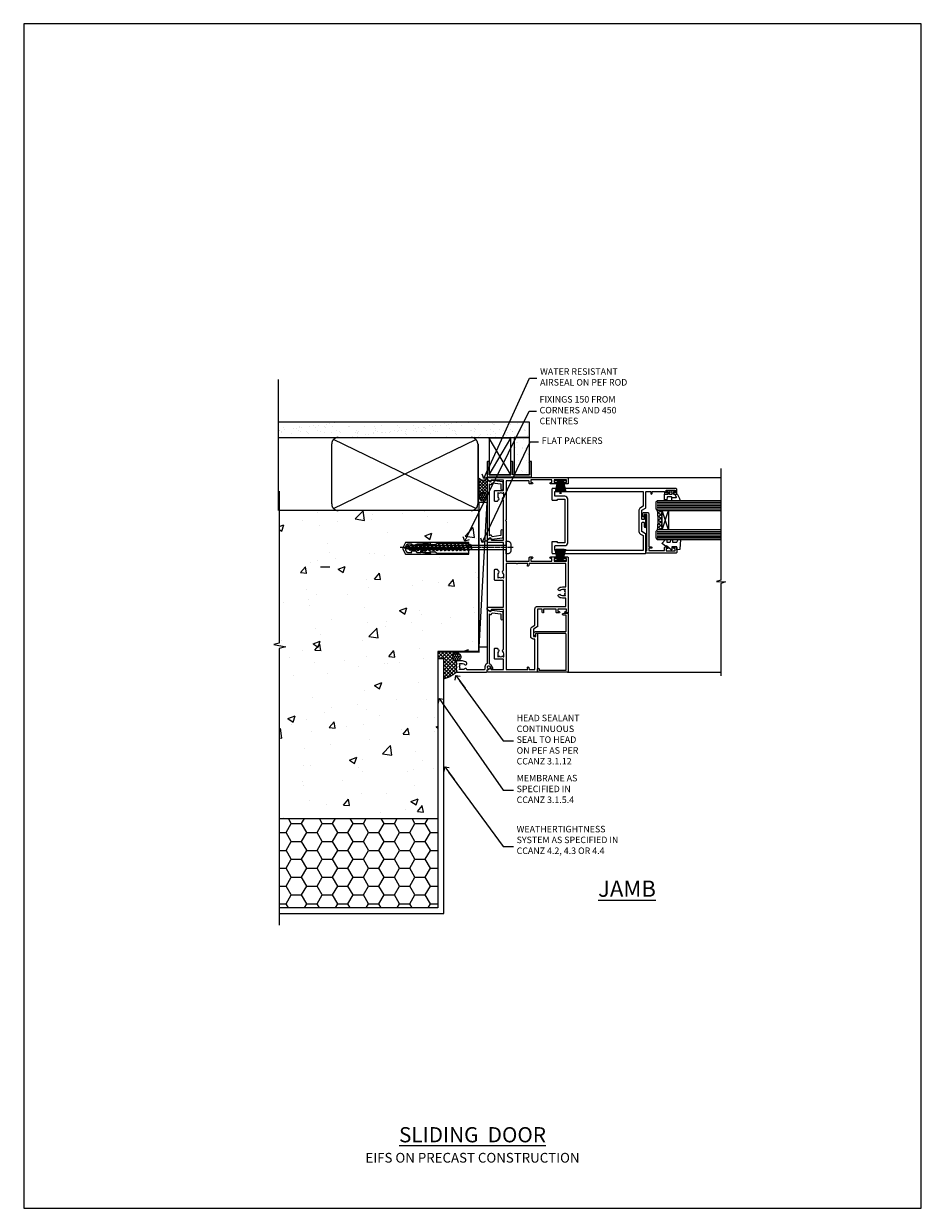
# Model space of a CAD drawing. Units: millimetres. Extents: x 0 to 15530, y -237 to 730.
# Drawn here: x 11400 to 11953, y 0 to 730 of the extents above; entities that cross this region are included whole.
import ezdxf
from ezdxf import colors
from ezdxf.entities.mleader import LeaderData, LeaderLine
from ezdxf.math import Vec2, Vec3

# ---------------------------------------------------------------- set-up
doc = ezdxf.new("R2010")
doc.units = ezdxf.units.MM
doc.linetypes.add('CENTER', pattern=[2, 1.25, -0.25, 0.25, -0.25])
doc.linetypes.add('Dashed', pattern=[564.444447, 282.222223, -282.222223])
doc.layers.add('Aluminium Systems Ltd Joinery Detail', color=7, linetype='Continuous')
doc.layers.add('Aluminium Systems Ltd Notes', color=7, linetype='Continuous')
doc.layers.add('No Print', color=7, linetype='Continuous', plot=False)
doc.styles.add('ASL TXT 50', font='romans.shx', dxfattribs={"height": 100})
doc.styles.get("Standard").update_dxf_attribs({"font": 'arial.ttf'})

# ---------------------------------------------------------------- blocks, each defined once
blk = doc.blocks.new('EIFS on Precast Wall Jamb AC40 Masonry')
h = blk.add_hatch()
h.set_pattern_fill('AR-CONC', color=256, scale=0.25)
h.set_pattern_definition([(50, (-884.284, -351.295), (45.5462, -3.9848), [4.7625, -52.3875]), (355, (-884.284, -351.295), (-8.8109, 47.7642), [3.81, -41.9101]), (100.4514, (-880.49, -351.627), (36.7353, 43.7794), [4.0475, -44.5226]), (46.184, (-884.284, -338.595), (67.7698, -10.5106), [7.1437, -78.5812]), (96.6356, (-878.637, -339.47), (59.351, 61.8565), [6.0713, -66.784]), (351.184, (-884.284, -338.595), (59.351, 61.8565), [5.715, -62.865]), (21, (-877.934, -341.77), (37.9036, -25.5663), [4.7625, -52.3875]), (326, (-877.934, -341.77), (15.4505, 46.047), [3.81, -41.91]), (71.4514, (-874.775, -343.9), (53.3541, 20.4807), [4.0475, -44.5225]), (37.5, (-884.284, -351.295), (0.77215, 21.13876), [0, -41.402, 0, -42.545, 0, -42.06875]), (7.5, (-884.284, -351.295), (16.7049, 25.04514), [0, -24.257, 0, -40.4495, 0, -16.03375]), (327.5, (-898.445, -351.295), (33.89765, -1.4322), [0, -15.875, 0, -49.53, 0, -65.7225]), (317.5, (-904.795, -351.295), (37.0323, 6.3566), [0, -20.6375, 0, -32.893, 0, -46.6725])])
h.paths.add_polyline_path([(-29.51, -8.2), (-4.51, -8.2), (-4.51, 43.16), (-9.88, 43.16), (-10.29, 42.6), (-10.71, 43.16), (-11.38, 43.16), (-11.38, 41.08), (-50.32, 41.08), (-52.25, 44.65), (-50.32, 48.22), (-11.38, 48.22), (-11.38, 46.55), (-11.07, 46.14), (-9.51, 46.14), (-9.1, 46.7), (-8.68, 46.14), (-4.51, 46.14), (-4.51, 78.8), (-127.31, 78.8), (-127.31, -3.09), (-130.74, -3.99), (-123.32, -5.26), (-127.31, -6.3), (-127.31, -111.2), (-29.51, -111.2)])
h = blk.add_hatch()
h.set_pattern_fill('HONEY', color=256, scale=2)
h.set_pattern_definition([(0, (-884.284, -351.2953), (9.525, 5.49926), [6.35, -12.7]), (120, (-884.284, -351.2953), (-9.525, 5.49926), [6.35, -12.7]), (60, (-884.284, -351.2953), (2e-08, 10.998523), [-12.7, 6.35])])
h.paths.add_polyline_path([(-29.51, -111.2), (-127.31, -111.2), (-127.31, -166.2), (-29.51, -166.2)])
at = {"layer": 'Aluminium Systems Ltd Joinery Detail', "linetype": 'Dashed'}
h = blk.add_hatch(dxfattribs=at)
h.set_pattern_fill('ANSI37', color=256, scale=0.5, angle=90)
h.set_pattern_definition([(135, (581.0199, -135.865), (-1.122532, -1.122532), []), (225, (581.0199, -135.865), (1.122532, -1.122532), [])])
edge = h.paths.add_edge_path()
edge.add_line((-29.39, -8.33), (-29.39, -12.71))
edge.add_line((-29.39, -12.71), (-25.97, -12.71))
edge.add_line((-25.97, -12.71), (-25.97, -24.91))
edge.add_arc((-29.17, -9.38), 15.85, 281.65241, 316.23131)
edge.add_line((-17.73, -20.35), (-17.73, -14.45))
edge.add_arc((-17.23, -14.44), 0.5, 104.09083, 181.0279, ccw=False)
edge.add_arc((-17.95, -11.53), 2.5, 270, 283.85368, ccw=False)
edge.add_arc((-17.95, -11.53), 2.5, 92.17798, 270, ccw=False)
edge.add_line((-18.04, -9.03), (-18.15, -8.33))
edge.add_line((-18.15, -8.33), (-29.39, -8.33))
h = blk.add_hatch(dxfattribs=at)
h.set_pattern_fill('HONEY', color=256, scale=0.25, angle=90)
h.set_pattern_definition([(90, (581.0199, -135.865), (-0.68740766, 1.190625), [0.79375, -1.5875]), (210, (581.0199, -135.865), (-0.6874077, -1.190625), [0.79375, -1.5875]), (150, (581.0199, -135.865), (-1.3748153, 3e-09), [-1.5875, 0.79375])])
h.paths.add_polyline_path([(-17.95, -14.03, 1), (-17.95, -9.03, 1)])
blk.add_lwpolyline([(-127.31, -111.2), (-29.51, -111.2), (-29.51, -166.2), (-127.31, -166.2)])
at = {"layer": 'Aluminium Systems Ltd Joinery Detail', "linetype": 'Continuous', "lineweight": 5, "ltscale": 0.12}
blk.add_lwpolyline([(-127.31, 90.51), (-127.31, -3.09), (-130.74, -3.99), (-123.32, -5.26), (-127.31, -6.3), (-127.31, -176.85)], dxfattribs=at)
at = {"layer": 'Aluminium Systems Ltd Joinery Detail', "linetype": 'Dashed'}
for points in [[(-4.51, 78.8), (-4.51, -8.2), (-29.51, -8.2), (-29.51, -166.2), (-127.31, -166.2)], [(-127.31, 78.8), (-4.51, 78.8), (-4.51, -8.2)], [(-25.97, -169.72), (-25.97, -12.71), (-29.51, -12.71)], [(-127.31, -169.72), (-27.09, -169.72), (-25.97, -169.72)]]:
    blk.add_lwpolyline(points, dxfattribs=at)
at = {"layer": 'Aluminium Systems Ltd Joinery Detail', "linetype": 'Dashed', "lineweight": 5, "ltscale": 0.01, "const_width": 0.25, "elevation": 0.25}
blk.add_lwpolyline([(-4.38, 78.8), (-4.38, -8.33), (-29.39, -8.33), (-29.38, -166.34), (-29.38, -166.34)], dxfattribs=at)
at = {"layer": 'Aluminium Systems Ltd Joinery Detail', "linetype": 'CENTER', "lineweight": 5, "ltscale": 3, "const_width": 0.5, "elevation": 2}
blk.add_lwpolyline([(-3.98, 78.8), (-3.98, -8.71), (-29.11, -8.71)], dxfattribs=at)
at = {"layer": 'Aluminium Systems Ltd Joinery Detail', "linetype": 'Dashed'}
blk.add_circle((-17.95, -11.53), 2.5, dxfattribs=at)
blk.add_arc((-29.17, -9.38, -1), 15.85, 281.65241, 316.23131, dxfattribs=at)
blk = doc.blocks.new('_Open90')
at = {"color": 0, "linetype": 'ByBlock', "lineweight": -2}
for p, q in [((0, 0), (-2.44, 0)), ((-0.5, 0.5), (0, 0)), ((0, 0), (-0.5, -0.5))]:
    blk.add_line(p, q, dxfattribs=at)
blk = doc.blocks.new('45mm Strapping Jamb')
h = blk.add_hatch()
h.set_pattern_fill('AR-SAND', color=0, scale=0.15)
h.set_pattern_definition([(37.5, (-841.9426, -373.585), (-0.240005, 7.3412), [0, -5.7912, 0, -6.477, 0, -6.19125]), (7.5, (-841.943, -373.585), (6.74285, 10.75238), [0, -3.1242, 0, -5.2197, 0, -2.00025]), (327.5, (-846.629, -373.585), (11.864886, 0.021558), [0, -1.905, 0, -6.858, 0, -8.9535]), (317.5, (-846.629, -373.585), (11.45335, 3.34394), [0, -0.9525, 0, -4.4958, 0, -5.1435])])
h.paths.add_polyline_path([(128.82, 110.09), (128.82, 100.6), (-25.96, 100.6), (-25.96, 110.09)])
at = {"layer": 'Aluminium Systems Ltd Joinery Detail', "linetype": 'Dashed'}
for p, q in [((-25.96, 55.6, -0.15), (-25.96, 136.39, -0.15)), ((8, 56.77, -0.15), (95.66, 99.42, -0.15)), ((95.66, 56.77, -0.15), (8, 99.42, -0.15))]:
    blk.add_line(p, q, dxfattribs=at)
at = {"layer": 'Aluminium Systems Ltd Joinery Detail', "lineweight": 5}
blk.add_line((5.67, 20.63, -1), (0, 20.63), dxfattribs=at)
at = {"layer": 'Aluminium Systems Ltd Joinery Detail', "lineweight": 5, "elevation": -0.15}
blk.add_lwpolyline([(-25.96, 100.6), (128.82, 100.6), (128.82, 110.09), (-25.96, 110.09)], dxfattribs=at)
at = {"layer": 'Aluminium Systems Ltd Joinery Detail', "linetype": 'Dashed', "elevation": -0.15}
blk.add_lwpolyline([(10.83, 55.6, -0.414214), (6.83, 59.6), (6.83, 96.6, -0.414214), (10.83, 100.6), (92.83, 100.6, -0.414214), (96.83, 96.6), (96.83, 59.6, -0.414214), (92.83, 55.6)], format="xyb", close=True, dxfattribs=at)
at = {"layer": 'Aluminium Systems Ltd Joinery Detail', "linetype": 'Dashed', "lineweight": 5, "ltscale": 0.01, "const_width": 0.25, "elevation": 0.1}
blk.add_lwpolyline([(96.96, 55.6), (96.96, 96.61)], dxfattribs=at)
at = {"layer": 'Aluminium Systems Ltd Joinery Detail', "linetype": 'CENTER', "lineweight": 5, "ltscale": 3, "const_width": 0.5, "elevation": 1.85}
blk.add_lwpolyline([(97.36, 55.6), (97.36, 96.61)], dxfattribs=at)
blk = doc.blocks.new('PB69750-4B')
for p, q in [((-1.75, 0.5), (-3.32, 7.32)), ((-1.43, 0.5), (-2.72, 7.38)), ((-1.11, 0.5), (-2.12, 7.43)), ((-0.8, 0.5), (-1.52, 7.46)), ((-0.48, 0.5), (-0.91, 7.49)), ((-0.16, 0.5), (-0.3, 7.5)), ((0.16, 0.5), (0.3, 7.5)), ((0.48, 0.5), (0.91, 7.49)), ((0.8, 0.5), (1.52, 7.46)), ((1.11, 0.5), (2.12, 7.43)), ((1.43, 0.5), (2.72, 7.38)), ((1.75, 0.5), (3.32, 7.32))]:
    blk.add_line(p, q)
blk.add_lwpolyline([(-3.45, 0), (3.45, 0), (3.45, 0.5), (-3.45, 0.5)], close=True)
blk = doc.blocks.new('SH270B')
blk.add_blockref('PB69750-4B', (0, 0))
blk = doc.blocks.new('PBF69750-4B')
for p, q in [((-1.75, 0.5), (-3.32, 7.32)), ((-1.43, 0.5), (-2.72, 7.38)), ((-1.11, 0.5), (-2.12, 7.43)), ((-0.8, 0.5), (-1.52, 7.46)), ((-0.48, 0.5), (-0.91, 7.49)), ((-0.16, 0.5), (-0.32, 8.5)), ((0.16, 0.5), (0.32, 8.5)), ((0.48, 0.5), (0.91, 7.49)), ((0.8, 0.5), (1.52, 7.46)), ((1.11, 0.5), (2.12, 7.43)), ((1.43, 0.5), (2.72, 7.38)), ((1.75, 0.5), (3.32, 7.32))]:
    blk.add_line(p, q)
blk.add_lwpolyline([(-3.45, 0), (3.45, 0), (3.45, 0.5), (-3.45, 0.5)], close=True)
blk = doc.blocks.new('SH272B')
blk.add_blockref('PBF69750-4B', (0, 0))
blk = doc.blocks.new('C438-21617')
at = {"flags": 128}
blk.add_lwpolyline([(1.5, 3.7), (1.5, 13.5), (3.3, 13.5, 0.414214), (3.8, 14), (3.8, 15.3, 1), (2.9, 15.3), (2.9, 14.5), (1.4, 14.5), (1.4, 20), (2.9, 20), (2.9, 19.2, 1), (3.8, 19.2), (3.8, 20.5, 0.414214), (3.3, 21), (0.5, 21, 0.414214), (0, 20.5), (0, 2.2, 0.414214), (0.2, 2), (1, 2), (1.5, 2.5), (23.8, 2.5), (23.8, 1), (23.02, 1), (22.36, 0.34, 0.668179), (22.5, 0), (24.25, 0, 0.414214), (25, 0.75), (25, 2.95, 0.414214), (24.25, 3.7), (3.8, 3.7), (3.8, 5.3, 1), (3, 5.3), (3, 3.7)], format="xyb", close=True, dxfattribs=at)
blk = doc.blocks.new('CO112-Comp')
blk.add_lwpolyline([(-2.4, 2.55), (-4.17, 3.38, 0.548619), (-4.6, 3.1), (-4.6, 1.17, 0.198912), (-4.51, 0.96), (-4.19, 0.64, -0.198912), (-4.1, 0.43), (-4.1, -1.87, -0.388879), (-4.37, -2.17), (-5.63, -2.28, 0.388879), (-5.9, -2.57), (-5.9, -3.5, 0.414214), (-5.6, -3.8), (-2.7, -3.8, 0.414214), (-2.4, -3.5), (-2.4, -1.65), (-1.2, -1.65), (-1.2, -2, 0.851224), (-0.62, -2.09), (-0.08, -0.47, 0.161777), (-0.08, 0.47), (-0.62, 2.09, 0.851224), (-1.2, 2), (-1.2, 1.65), (-2.4, 1.65), (-2.4, 3.9, 0.257343), (-2.54, 4.15, 0.086554), (-6.04, 5.59, 0.479584), (-6.4, 5.3), (-6.4, 1.1, 0.414214), (-6.1, 0.8), (-4.35, 0.8)], format="xyb")
blk.add_lwpolyline([(-1.33, 0.75), (-2.3, 0.75, 0.414214), (-2.6, 0.45), (-2.6, -0.45, 0.414214), (-2.3, -0.75), (-1.33, -0.75, 0.323092), (-1.05, -0.54), (-0.93, -0.19, 0.161777), (-0.93, 0.19), (-1.05, 0.54, 0.323092)], format="xyb", close=True)
blk = doc.blocks.new('DY445')
blk.add_lwpolyline([(4.75, 8.84), (6.25, 9.78), (6.25, 11.28), (0.33, 10.76, 0.36397), (0.15, 10.58), (0, 8.91), (1.75, 8.91), (1.75, 5.91), (0, 5.76), (0, 5.46), (2.49, 2.49), (1.95, 2.45), (1.95, 2.15), (3.75, 0), (4.15, 0), (6.25, 2.02), (6.25, 2.82), (4.75, 2.69), (4.75, 4.77), (6.25, 5.51), (6.25, 6.31), (4.75, 6.18)], format="xyb", close=True)
blk = doc.blocks.new('A750-21597')
at = {"flags": 128}
for points in [[(20.8, 56.5), (20.8, 56, 0.414214), (21.3, 55.5), (26.56, 55.5), (27.86, 57.75, -0.267949), (28.29, 58), (37.7, 58, 0.414214), (38.2, 58.5), (38.2, 61), (36.9, 61, -1), (36.9, 61.8), (38.2, 61.8), (38.2, 69.5), (37, 69.5, -0.414214), (36.5, 70), (36.5, 71.3, -1), (37.4, 71.3), (37.4, 70.5), (38.9, 70.5), (38.9, 76), (37.4, 76), (37.4, 75.2, -1), (36.5, 75.2), (36.5, 76.5, -0.414214), (37, 77), (39.5, 77, -0.414214), (40, 76.5), (40, 0.5, -0.414214), (39.5, 0), (33.1, 0, -0.414214), (32.9, 0.2), (32.9, 3.4, -0.414214), (33.1, 3.6), (33.4, 3.6), (33.4, 8), (6.6, 8), (6.6, 3.6), (6.9, 3.6, -0.414214), (7.1, 3.4), (7.1, 0.2, -0.414214), (6.9, 0), (0.5, 0, -0.414214), (0, 0.5), (0, 57.5, -0.414214), (0.5, 58), (11.71, 58, -0.267949), (12.14, 57.75), (13.44, 55.5), (18.7, 55.5, 0.414214), (19.2, 56), (19.2, 56.5, 0.414214), (18.7, 57), (16.5, 57, -1), (16.5, 58), (23.5, 58, -1), (23.5, 57), (21.3, 57, 0.414214)], [(38.2, 2.3), (38.2, 56.2), (29.04, 56.2), (28.12, 54.6, -0.267949), (26.56, 53.7), (13.44, 53.7, -0.267949), (11.88, 54.6), (10.96, 56.2), (1.8, 56.2), (1.8, 2.3, 0.414214), (2.3, 1.8), (4.3, 1.8, 0.414214), (4.8, 2.3), (4.8, 8, -0.414214), (6.6, 9.8), (33.4, 9.8, -0.414214), (35.2, 8), (35.2, 2.3, 0.414214), (35.7, 1.8), (37.7, 1.8, 0.414214)]]:
    blk.add_lwpolyline(points, format="xyb", close=True, dxfattribs=at)
blk = doc.blocks.new('C439-21377')
at = {"flags": 128}
blk.add_lwpolyline([(35.06, 18.14, 1), (36.06, 18.06), (36.3, 20.77, 0.44007), (36, 21.1), (0.3, 21.1, 0.414214), (0, 20.8), (0, 2.4, 0.414214), (0.2, 2.2), (2, 2.2, 1), (2, 3.2), (1.2, 3.2), (1.2, 19.9), (23.3, 19.9, -0.414214), (23.8, 19.4), (23.8, 1), (22.5, 1, 0.668179), (22.36, 0.66), (23.02, 0), (24, 0, 0.414214), (25, 1), (25, 19.4, -0.414214), (25.5, 19.9), (35.22, 19.9)], format="xyb", close=True, dxfattribs=at)
blk = doc.blocks.new('WS8G75Pan')
for p, q in [((-1.49, 0), (1.49, 0)), ((-2.05, -22.17), (0.75, -21.35)), ((-1.49, -22.58), (0.75, -21.35)), ((-1.49, -21.76), (0.75, -21.35)), ((-2.05, -24.56), (2.05, -23.37)), ((-2.05, -26.95), (2.05, -25.76)), ((-2.05, -29.35), (2.05, -28.15)), ((-1.49, -24.15), (1.49, -22.95)), ((-1.49, -24.98), (1.49, -23.78)), ((-1.49, -26.54), (1.49, -25.34)), ((-1.49, -27.37), (1.49, -26.17)), ((-1.49, -28.93), (1.49, -27.74)), ((-1.49, -29.76), (1.49, -28.56)), ((-2.05, -31.74), (2.05, -30.54)), ((-2.05, -34.13), (2.05, -32.93)), ((-2.05, -36.52), (2.05, -35.32)), ((-1.49, -31.32), (1.49, -30.13)), ((-1.49, -32.15), (1.49, -30.95)), ((-1.49, -33.71), (1.49, -32.52)), ((-1.49, -34.54), (1.49, -33.35)), ((-1.49, -36.11), (1.49, -34.91)), ((-1.49, -36.93), (1.49, -35.74)), ((-2.05, -38.91), (2.05, -37.72)), ((-2.05, -41.3), (2.05, -40.11)), ((-2.05, -43.7), (2.05, -42.5)), ((-1.49, -38.5), (1.49, -37.3)), ((-1.49, -39.33), (1.49, -38.13)), ((-1.49, -40.89), (1.49, -39.69)), ((-1.49, -41.72), (1.49, -40.52)), ((-1.49, -43.28), (1.49, -42.09)), ((-1.49, -44.11), (1.49, -42.91)), ((-2.05, -46.09), (2.05, -44.89)), ((-2.05, -48.48), (2.05, -47.28)), ((-2.05, -50.87), (2.05, -49.67)), ((-1.49, -45.67), (1.49, -44.48)), ((-1.49, -46.5), (1.49, -45.3)), ((-1.49, -48.06), (1.49, -46.87)), ((-1.49, -48.89), (1.49, -47.7)), ((-1.49, -50.46), (1.49, -49.26)), ((-1.49, -51.28), (1.49, -50.09)), ((-2.05, -53.26), (2.05, -52.07)), ((-2.05, -55.65), (2.05, -54.46)), ((-2.05, -58.05), (2.05, -56.85)), ((-1.49, -52.85), (1.49, -51.65)), ((-1.49, -53.68), (1.49, -52.48)), ((-1.49, -55.24), (1.49, -54.04)), ((-1.49, -56.07), (1.49, -54.87)), ((-1.49, -57.63), (1.49, -56.44)), ((-1.49, -58.46), (1.49, -57.26)), ((-1.43, -60.25), (1.77, -59.32)), ((-1.12, -59.87), (1.39, -58.87)), ((-0.92, -60.62), (1.14, -59.8)), ((-0.23, -62.3), (0.77, -62.01))]:
    blk.add_line(p, q)
at = {"linetype": 'CENTER'}
blk.add_line((0, 4.32), (0, -65.56), dxfattribs=at)
blk.add_lwpolyline([(-1.49, 0), (-3.89, 0), (-3.89, 1.21, -0.269448), (-3.24, 2.32, -0.057509), (-2.24, 2.75, -0.072181), (-1.76, 2.82), (1.76, 2.82, -0.072181), (2.24, 2.75, -0.057509), (3.24, 2.32, -0.269448), (3.89, 1.21), (3.89, 0), (1.49, 0), (1.49, -22.95), (2.05, -23.37), (1.49, -23.78), (1.49, -25.34), (2.05, -25.76), (1.49, -26.17), (1.49, -27.74), (2.05, -28.15), (1.49, -28.56), (1.49, -30.13), (2.05, -30.54), (1.49, -30.95), (1.49, -32.52), (2.05, -32.93), (1.49, -33.35), (1.49, -34.91), (2.05, -35.32), (1.49, -35.74), (1.49, -37.3), (2.05, -37.72), (1.49, -38.13), (1.49, -39.69), (2.05, -40.11), (1.49, -40.52), (1.49, -42.09), (2.05, -42.5), (1.49, -42.91), (1.49, -44.48), (2.05, -44.89), (1.49, -45.3), (1.49, -46.87), (2.05, -47.28), (1.49, -47.7), (1.49, -49.26), (2.05, -49.67), (1.49, -50.09), (1.49, -51.65), (2.05, -52.07), (1.49, -52.48), (1.49, -54.04), (2.05, -54.46), (1.49, -54.87), (1.49, -56.44), (2.05, -56.85), (1.49, -57.26), (1.49, -58.48), (1.39, -58.87), (1.77, -59.32), (1.14, -59.8), (0.67, -61.55), (0.77, -62.01), (0.43, -62.47), (0, -64.06), (-0.92, -60.62), (-1.43, -60.25), (-1.12, -59.87), (-1.49, -58.48), (-1.49, -58.46), (-2.05, -58.05), (-1.49, -57.63), (-1.49, -56.07), (-2.05, -55.65), (-1.49, -55.24), (-1.49, -53.68), (-2.05, -53.26), (-1.49, -52.85), (-1.49, -51.28), (-2.05, -50.87), (-1.49, -50.46), (-1.49, -48.89), (-2.05, -48.48), (-1.49, -48.06), (-1.49, -46.5), (-2.05, -46.09), (-1.49, -45.67), (-1.49, -44.11), (-2.05, -43.7), (-1.49, -43.28), (-1.49, -41.72), (-2.05, -41.3), (-1.49, -40.89), (-1.49, -39.33), (-2.05, -38.91), (-1.49, -38.5), (-1.49, -36.93), (-2.05, -36.52), (-1.49, -36.11), (-1.49, -34.54), (-2.05, -34.13), (-1.49, -33.71), (-1.49, -32.15), (-2.05, -31.74), (-1.49, -31.32), (-1.49, -29.76), (-2.05, -29.35), (-1.49, -28.93), (-1.49, -27.37), (-2.05, -26.95), (-1.49, -26.54), (-1.49, -24.98), (-2.05, -24.56), (-1.49, -24.15), (-1.49, -22.58), (-2.05, -22.17), (-1.49, -21.76), (-1.49, 0)], format="xyb", close=True)
for points in [[(-1.49, 0), (-2.64, 0)], [(0.67, -61.55), (-0.23, -62.3), (0.43, -62.47)]]:
    blk.add_lwpolyline(points)
blk = doc.blocks.new('A751-21598')
at = {"flags": 128}
for points in [[(70.1, 27.65), (70.1, 26.9), (68.5, 26.9), (68.5, 39.9), (70.1, 39.9), (70.1, 39.15, 1), (71, 39.15), (71, 42.4, 1), (70, 42.4), (70, 41.3), (68.5, 41.3), (68.5, 49), (70, 49), (70, 47.9, 1), (71, 47.9), (71, 49.5, 0.414214), (70.5, 50), (37, 50, 0.414214), (36.5, 49.5), (36.5, 48.2, 1), (37.4, 48.2), (37.4, 49), (38.9, 49), (38.9, 43.5), (37.4, 43.5), (37.4, 44.3, 1), (36.5, 44.3), (36.5, 43, 0.414214), (37, 42.5), (38.9, 42.5), (38.9, 34.8), (36.9, 34.8, 1), (36.9, 34), (38.9, 34), (38.9, 31), (28.29, 31, 0.267949), (27.86, 30.75), (26.56, 28.5), (22, 28.5), (22, 30), (23.5, 30, 1), (23.5, 31), (0.5, 31, 0.414214), (0, 30.5), (0, 0.5, 0.414214), (0.5, 0), (1.33, 0), (2.37, 1.8, 0.414214), (2.3, 2.07), (1.6, 2.48), (1.6, 10), (7.95, 10), (7.95, 5, 0.414214), (8.45, 4.5), (14.35, 4.5, 0.414214), (14.85, 5), (14.85, 6, 0.414214), (14.35, 6.5), (14.05, 6.5, 0.640824), (12.69, 7.02, -0.19526), (11.4, 6.5), (9.55, 6.5), (9.55, 6.8), (9.98, 7.16, -0.36397), (9.98, 9.54), (9.55, 9.9), (9.55, 10.2), (11.4, 10.2, -0.19526), (12.69, 9.68, 0.554219), (14.01, 10), (38.6, 10), (38.6, 2.59), (37.7, 2.07, 0.414214), (37.63, 1.8), (38.67, 0), (39.5, 0, 0.414214), (40, 0.5), (40, 10), (56.55, 10), (56.55, 5, 0.414214), (57.05, 4.5), (62.95, 4.5, 0.414214), (63.45, 5), (63.45, 6, 0.414214), (62.95, 6.5), (62.65, 6.5, 0.640824), (61.29, 7.02, -0.19526), (60, 6.5), (58.15, 6.5), (58.15, 6.8), (58.58, 7.16, -0.36397), (58.58, 9.54), (58.15, 9.9), (58.15, 10.2), (60, 10.2, -0.19526), (61.29, 9.68, 0.554219), (62.61, 10), (80, 10), (80, 0.5, 0.414214), (80.5, 0), (81.33, 0), (82.37, 1.8, 0.414214), (82.3, 2.07), (81.4, 2.59), (81.4, 10), (105.99, 10, 0.554219), (107.31, 9.68, -0.19526), (108.6, 10.2), (110.45, 10.2), (110.45, 9.9), (110.02, 9.54, -0.36397), (110.02, 7.16), (110.45, 6.8), (110.45, 6.5), (108.6, 6.5, -0.19526), (107.31, 7.02, 0.640824), (105.95, 6.5), (105.65, 6.5, 0.414214), (105.15, 6), (105.15, 5, 0.414214), (105.65, 4.5), (111.55, 4.5, 0.414214), (112.05, 5), (112.05, 10), (118.4, 10), (118.4, 2.48), (117.7, 2.07, 0.414214), (117.63, 1.8), (118.67, 0), (119.5, 0, 0.414214), (120, 0.5), (120, 49.5, 0.414214), (119.5, 50), (116.5, 50, 0.414214), (116, 49.5), (116, 47.9, 1), (117, 47.9), (117, 49), (118.5, 49), (118.5, 41.3), (117, 41.3), (117, 42.4, 1), (116, 42.4), (116, 39.15, 1), (116.9, 39.15), (116.9, 39.9), (118.5, 39.9), (118.5, 26.9), (116.9, 26.9), (116.9, 27.65, 1), (116, 27.65), (116, 26.4, 0.414214), (116.5, 25.9), (117.5, 25.9, -0.414214), (118, 25.4), (118, 11.8), (93.9, 11.8), (93.5, 11.4), (93.1, 11.8), (68.5, 11.8), (68.5, 25.9), (70.5, 25.9, 0.414214), (71, 26.4), (71, 27.65, 1)], [(47.77, 45.06, -0.19526), (47.25, 46.35), (47.25, 48.2), (47.55, 48.2), (47.91, 47.77, -0.36397), (50.29, 47.77), (50.65, 48.2), (50.95, 48.2), (50.95, 46.35, -0.19526), (50.43, 45.06, 1), (51.57, 43.95, 0.19526), (52.55, 46.35), (52.55, 48.4), (66.9, 48.4), (66.9, 25.8), (65.64, 25.59, 1.0045), (65.77, 24.81), (66.9, 25), (66.9, 18.75, 0.57735), (66.9, 18.05), (66.9, 11.8), (1.6, 11.8), (1.6, 25), (2.73, 24.81, 1.0045), (2.86, 25.59), (1.6, 25.8), (1.6, 29.4), (20.4, 29.4), (20.4, 28.5, 0.414214), (22, 26.9), (26.56, 26.9, 0.267949), (27.94, 27.7), (28.92, 29.4), (38.9, 29.4, 0.414214), (40.5, 31), (40.5, 48.4), (45.65, 48.4), (45.65, 46.35, 0.19526), (46.63, 43.95, 1)]]:
    blk.add_lwpolyline(points, format="xyb", close=True, dxfattribs=at)
blk = doc.blocks.new('A725-21745')
at = {"flags": 128}
blk.add_lwpolyline([(37.12, 20.91), (38.36, 19.32, -0.624869), (38.2, 19), (5.31, 19, -0.302267), (3.23, 17.62), (2, 17.62, 0.414214), (1.5, 17.12), (1.5, 6.5, -0.685853), (2.12, 5.14, 0.19526), (1.6, 3.85), (1.6, 2), (1.9, 2), (2.26, 2.43, 0.36397), (4.64, 2.43), (5, 2), (5.3, 2), (5.3, 3.85, 0.19526), (4.78, 5.14, -1), (5.92, 6.25, -0.19526), (6.9, 3.85), (6.9, 0.5, -0.414214), (6.4, 0), (0.5, 0, -0.414214), (0, 0.5), (0, 18.5, -0.414214), (0.5, 19), (1.49, 19), (1.83, 19.58, -0.414214), (2.1, 19.66), (2.86, 19.22, 1), (3.61, 20.52), (2.1, 21.39, -1), (2.7, 22.43), (4.21, 21.56, -0.154452), (5, 20.69, 0.292043), (5.45, 20.4), (36, 20.4), (35.63, 20.87, -0.482343), (35.81, 21.63), (36.66, 22.02), (35.93, 27.4), (32.95, 27.4, -1), (32.95, 28.8), (36.71, 28.8, -0.37527), (37.21, 28.37), (38.09, 21.84, -0.328404), (37.75, 21.21)], format="xyb", close=True, dxfattribs=at)
blk = doc.blocks.new('A724-21702')
at = {"flags": 128}
blk.add_lwpolyline([(2.59, 2.63), (1.75, 3.02), (2.47, 8.4), (5.45, 8.4, 1), (5.45, 9.8), (1.69, 9.8, 0.37527), (1.19, 9.37), (0.31, 2.84, 0.329673), (0.65, 2.21), (1.29, 1.91), (0.04, 0.32, 0.624869), (0.2, 0), (36.6, 0, 0.624869), (36.76, 0.32), (35.52, 1.91), (36.16, 2.21, 0.328404), (36.5, 2.84), (35.61, 9.37, 0.37527), (35.12, 9.8), (31.35, 9.8, 1), (31.35, 8.4), (34.33, 8.4), (35.06, 3.02), (34.21, 2.63, 0.482343), (34.03, 1.87), (34.4, 1.4), (2.41, 1.4), (2.77, 1.87, 0.482343)], format="xyb", close=True, dxfattribs=at)
blk = doc.blocks.new('Rawlplug')
at = {"linetype": 'Dashed'}
blk.add_lwpolyline([(-3.57, 14.28), (-3.57, -24.66), (0, -26.59), (3.57, -24.66), (3.57, 14.28)], close=True, dxfattribs=at)
for points in [[(-3.07, 14.28), (-3.07, -5.27), (-2.17, -6.48, -0.162386), (-2.07, -6.78), (-2.07, -9.38, -0.414214), (-2.57, -9.88), (-2.64, -9.88), (-2.64, -11.85, 0.236093), (-2.44, -12.25), (-1.78, -12.74, -0.236093), (-1.58, -13.14), (-1.58, -15.06, -0.618001), (-2.38, -15.46), (-2.64, -15.27), (-2.64, -17.49, 0.236093), (-2.44, -17.89), (-1.78, -18.38, -0.236093), (-1.58, -18.78), (-1.58, -20.7, -0.618001), (-2.38, -21.1), (-2.64, -20.91), (-2.64, -22.73, 0.472976), (-0.25, -24.69), (-0.25, 9.78), (0.25, 9.78), (0.25, -24.69, 0.472976), (2.64, -22.73), (2.64, -20.91), (2.38, -21.1, -0.618001), (1.58, -20.7), (1.58, -18.78, -0.236093), (1.78, -18.38), (2.44, -17.89, 0.236093), (2.64, -17.49), (2.64, -15.27), (2.38, -15.46, -0.618001), (1.58, -15.06), (1.58, -13.14, -0.236093), (1.78, -12.74), (2.44, -12.25, 0.236093), (2.64, -11.85), (2.64, -9.88), (2.57, -9.88, -0.414214), (2.07, -9.38), (2.07, -6.78, -0.162386), (2.17, -6.48), (3.07, -5.27), (3.07, 14.28)], [(-2.09, -15.56), (-2.5, -12.72), (-3.04, -9.42, 1), (-3.53, -9.5), (-2.99, -12.79), (-2.64, -15.27)], [(2.09, -15.56), (2.5, -12.72), (3.04, -9.42, -1), (3.53, -9.5), (2.99, -12.79), (2.64, -15.27)]]:
    blk.add_lwpolyline(points, format="xyb", dxfattribs=at)
blk = doc.blocks.new('AC40 Masonry Sliding Window Jamb')
at = {"layer": 'Aluminium Systems Ltd Joinery Detail', "lineweight": 5}
h = blk.add_hatch(dxfattribs=at)
h.set_pattern_fill('NET', color=256, scale=0.5, angle=-45)
h.set_pattern_definition([(315, (-1021.3534, 22.277), (1.122532, 1.122532), []), (45, (-1021.3534, 22.277), (-1.122532, 1.122532), [])])
edge = h.paths.add_edge_path(flags=16)
edge.add_line((106.16, -30.39), (106.06, -30.39))
edge.add_arc((101.16, -41), 11.69, 64.67238, 65.16806, ccw=False)
edge.add_line((106.16, -30.44), (106.16, -30.39))
edge = h.paths.add_edge_path()
edge.add_arc((62.78, -26.31), 41.4, -8.31756, 8.34828)
edge.add_line((103.74, -20.3), (106.65, -20.3))
edge.add_line((106.65, -20.3), (106.65, -32.3))
edge.add_line((106.65, -32.3), (103.74, -32.3))
at = {"layer": 'Aluminium Systems Ltd Joinery Detail'}
for p, q in [((48.3, 0), (142.89, 0, -0.26)), ((48.3, -120), (142.89, -120, -0.26))]:
    blk.add_line(p, q, dxfattribs=at)
at = {"layer": 'Aluminium Systems Ltd Joinery Detail', "lineweight": 5, "ltscale": 3}
for p, q in [((103.65, -15.3), (142.89, -15.3, -0.26)), ((103.65, -16.3), (142.89, -16.3, -0.26)), ((103.65, -17.3), (142.89, -17.3, -0.26)), ((103.65, -18.3), (142.89, -18.3, -0.26)), ((103.65, -19.3), (142.89, -19.3, -0.26)), ((103.65, -33.3), (142.89, -33.3, -0.26)), ((103.65, -34.3), (142.89, -34.3, -0.26)), ((103.65, -35.3), (142.89, -35.3, -0.26)), ((103.65, -36.3), (142.89, -36.3, -0.26)), ((103.65, -37.3), (142.89, -37.3, -0.26))]:
    blk.add_line(p, q, dxfattribs=at)
at = {"layer": 'Aluminium Systems Ltd Joinery Detail', "lineweight": 5}
for p, q in [((110.52, -32.3), (106.65, -20.3)), ((106.65, -32.3), (110.52, -20.3))]:
    blk.add_line(p, q, dxfattribs=at)
at = {"layer": 'Aluminium Systems Ltd Joinery Detail', "linetype": 'Continuous', "lineweight": 5, "elevation": -0.26}
blk.add_lwpolyline([(142.89, 5.48), (142.89, -63.26), (140.03, -64.12), (145.67, -64.37), (142.89, -65.27), (142.89, -122.29)], dxfattribs=at)
at = {"layer": 'Aluminium Systems Ltd Joinery Detail', "lineweight": 5}
for points in [[(142.89, -14.3), (103.74, -14.3), (102.65, -15.31), (102.65, -19.3), (103.65, -20.3), (142.89, -20.3)], [(142.89, -32.3), (103.74, -32.3), (102.65, -33.31), (102.65, -37.3), (103.65, -38.3), (142.89, -38.3)]]:
    blk.add_lwpolyline(points, dxfattribs=at)
blk.add_lwpolyline([(106.65, -32.3), (106.65, -20.3), (110.52, -20.3), (110.52, -32.3)], close=True, dxfattribs=at)
blk.add_arc((62.33, -26.29), 41.85, 351.74188, 8.2274, dxfattribs=at)
at = {"layer": 'Aluminium Systems Ltd Joinery Detail', "linetype": 'Dashed', "xscale": -1, "rotation": 270}
for name, p in [('A751-21598', (-1.2, -120)), ('A725-21745', (-20.2, -120))]:
    blk.add_blockref(name, p, dxfattribs=at)
at = {"layer": 'Aluminium Systems Ltd Joinery Detail', "rotation": 270}
for name, p in [('A724-21702', (-1.2, -1.53)), ('WS8G75Pan', (10.6, -43.2))]:
    blk.add_blockref(name, p, dxfattribs=at)
at = {"layer": 'Aluminium Systems Ltd Joinery Detail', "xscale": -1, "rotation": 270}
for name, p in [('A750-21597', (38.65, -46.8)), ('C439-21377', (27.6, -120))]:
    blk.add_blockref(name, p, dxfattribs=at)
at = {"layer": 'Aluminium Systems Ltd Joinery Detail', "extrusion": (0, 0, -1), "zscale": -1}
for name, p, rotation in [('SH272B', (-43.95, -1.5), 180), ('CO112-Comp', (-111.9, -7.9), 90), ('C438-21617', (-94.65, -46.6), 90), ('DY445', (-106.75, -44.55), 90)]:
    blk.add_blockref(name, p, dxfattribs=dict(at, rotation=rotation))
at = {"layer": 'Aluminium Systems Ltd Joinery Detail', "linetype": 'Dashed', "rotation": 270}
blk.add_blockref('Rawlplug', (-26.75, -43.68), dxfattribs=at)
at = {"layer": 'Aluminium Systems Ltd Joinery Detail', "extrusion": (0, 0, -1), "zscale": -1}
blk.add_blockref('SH270B', (-43.95, -51.5), dxfattribs=at)
blk = doc.blocks.new('AC40 Masonry Sliding Door Jamb')
at = {"layer": 'Aluminium Systems Ltd Joinery Detail'}
blk.add_blockref('AC40 Masonry Sliding Window Jamb', (0, 0), dxfattribs=at)
blk = doc.blocks.new('F555-21319')
at = {"linetype": 'Dashed'}
for p, q in [((1.2, 1.7), (14.6, 24.29)), ((14.6, 1.7), (1.2, 24.29))]:
    blk.add_line(p, q, dxfattribs=at)
blk.add_lwpolyline([(1.2, 1.7), (14.6, 1.7), (14.6, 24.29), (1.2, 24.29)], close=True, dxfattribs=at)
at = {"color": 0}
blk.add_lwpolyline([(14.6, 9.6), (14.6, 1.7), (1.2, 1.7), (1.2, 9.6, 0.414214), (1, 9.8), (0.2, 9.8, 0.414214), (0, 9.6), (0, 0.5, 1), (1, 0.5), (26.4, 0.5, 1), (27.4, 0.5), (27.4, 9.6, 0.414214), (27.2, 9.8), (26.4, 9.8, 0.414214), (26.2, 9.6), (26.2, 1.7), (15.8, 1.7), (15.8, 9.6, 0.414214), (15.6, 9.8), (14.8, 9.8, 0.414214)], format="xyb", close=True, dxfattribs=at)
blk = doc.blocks.new('EIFS on Precast Wall AC40 Masonry Liner')
h = blk.add_hatch()
h.set_pattern_fill('AR-SAND', color=0, scale=0.15, angle=90)
h.set_pattern_definition([(127.5, (390.584, 52.925), (-7.3412, -0.24), [0, -5.7912, 0, -6.477, 0, -6.19125]), (97.5, (390.584, 52.925), (-10.75238, 6.74285), [0, -3.1242, 0, -5.2197, 0, -2.00025]), (57.5, (390.584, 48.2384), (-0.02156, 11.86489), [0, -1.905, 0, -6.858, 0, -8.9535]), (47.5, (390.584, 48.238), (-3.34394, 11.45335), [0, -0.9525, 0, -4.4958, 0, -5.1435])])
h.paths.add_polyline_path([(35.01, -25.7), (35.01, -16.2), (57.96, -16.2), (57.96, -25.7)])
at = {"layer": 'Aluminium Systems Ltd Joinery Detail', "lineweight": 5}
h = blk.add_hatch(dxfattribs=at)
h.set_pattern_fill('HONEY', color=256, scale=0.221113, angle=360, style=0)
h.set_pattern_definition([(0, (-499.0377, -268.02097), (1.0530483, 0.60797756), [0.7020322, -1.4040644]), (120, (-499.0377, -268.02097), (-1.05304816, 0.6079778), [0.7020322, -1.4040644]), (60, (-499.0377, -268.02097), (1e-07, 1.21595534), [-1.4040644, 0.7020322])])
edge = h.paths.add_edge_path()
edge.add_arc((21.29, 2.93), 2.5, 180, 360, ccw=False)
edge.add_arc((21.29, 2.93), 2.5, 0, 180, ccw=False)
h = blk.add_hatch(dxfattribs=at)
h.set_pattern_fill('NET', color=256, scale=0.442225, angle=225, style=0)
h.set_pattern_definition([(315, (-1866.497, 4373.742), (-0.99282344, -0.99282344), []), (225, (-1866.497, 4373.742), (-0.99282344, 0.99282344), [])])
edge = h.paths.add_edge_path()
edge.add_line((32.89, 5.49), (22.15, 5.5))
edge.add_arc((21.31, 3.04), 2.6, 283.05461, 431.25645, ccw=False)
edge.add_line((21.9, 0.5), (32.94, 0.5))
edge.add_arc((34.84, 3.01), 3.15, 128.16265, 232.86108, ccw=False)
blk.add_line((-71.26, 5.5, 1), (18.09, 0.5, 1), dxfattribs=at)
at = {"layer": 'Aluminium Systems Ltd Joinery Detail', "lineweight": 5, "elevation": 1}
for points in [[(-71.26, 5.5), (18.09, 5.5), (18.09, 0.5), (-71.26, 0.5)], [(57.96, -16.2), (35.01, -16.2), (35.01, -25.7), (57.96, -25.7)]]:
    blk.add_lwpolyline(points, close=True, dxfattribs=at)
blk.add_lwpolyline([(21.88, 5.51), (32.89, 5.49, 0.491511), (32.94, 0.5), (21.9, 0.5, 0.810102)], format="xyb", close=True, dxfattribs=at)
at = {"layer": 'Aluminium Systems Ltd Joinery Detail', "lineweight": 5, "ltscale": 0.12}
blk.add_circle((21.29, 2.93, 1), 2.5, dxfattribs=at)
at = {"layer": 'Aluminium Systems Ltd Joinery Detail', "linetype": 'Dashed', "rotation": 270}
blk.add_blockref('F555-21319', (33.31, 0.5, 1), dxfattribs=at)
blk = doc.blocks.new('EIFS on Precast Wall Cladding Title')
at = {"layer": 'Aluminium Systems Ltd Joinery Detail', "lineweight": 5, "insert": (-259.17, 6.46), "char_height": 9.375, "width": 553.0825, "attachment_point": 1, "style": 'ASL TXT 50'}
blk.add_mtext('\\pxqc;{\\fArial|b0|i0|c0|p34;\\H0.64x;EIFS ON PRECAST CONSTRUCTION}', dxfattribs=at)
blk = doc.blocks.new('Page Layout')
at = {"layer": 'Aluminium Systems Ltd Joinery Detail', "color": 8, "lineweight": 5}
blk.add_lwpolyline([(0, 730.13), (0, 0), (553.08, 0), (553.08, 730.13)], close=True, dxfattribs=at)
blk = doc.blocks.new('Title Architectural Flush Sliding Door')
at = {"layer": 'Aluminium Systems Ltd Joinery Detail', "lineweight": 5, "insert": (0, 50.03), "char_height": 9.375, "width": 553.0825, "attachment_point": 1, "style": 'ASL TXT 50'}
blk.add_mtext('\\pxqc;{\\fArial|b0|i0|c0|p34;\\LSLIDING  DOOR}', dxfattribs=at)
blk = doc.blocks.new('EIFS on Precast Wall Jamb Text AC40 Masonry')
at = {"layer": 'Aluminium Systems Ltd Notes', "color": 3, "lineweight": 5, "ltscale": 0.12}
ml = blk.add_multileader_mtext('Standard', dxfattribs=at)
ml.set_content('HEAD SEALANT CONTINUOUS SEAL TO HEAD ON PEF AS PER CCANZ 3.1.12', color=3)
ml.set_leader_properties(color=8)
ml.set_arrow_properties(name='OPEN90')
ml.build(insert=Vec2(0, 0))
ml.multileader.update_dxf_attribs({"text_left_attachment_type": 2, "text_right_attachment_type": 2})
ctx = ml.context
ctx.base_point, ctx.plane_origin = Vec3(38.59, -58.73, 0.15), Vec3(-9.39, -65.99, 0.15)
ctx.left_attachment, ctx.right_attachment = 2, 2
notes = []
notes.append((ctx, [(0, (1, 1, 0), (32.3, -58.73, 0.15), (1, 0), 6.29, [(0, [(3.05, -18.53, 0.15)], 0, [])])]))
ctx.mtext.insert, ctx.mtext.width, ctx.mtext.line_spacing_style, ctx.mtext.flow_direction = Vec3(40.59, -42.73, 0.15), 42.8085, 2, 5
ml = blk.add_multileader_mtext('Standard', dxfattribs=at)
ml.set_content('MEMBRANE AS SPECIFIED IN CCANZ 3.1.5.4', color=3)
ml.set_leader_properties(color=8)
ml.set_arrow_properties(name='OPEN90')
ml.build(insert=Vec2(0, 0))
ml.multileader.update_dxf_attribs({"text_left_attachment_type": 2, "text_right_attachment_type": 2})
ctx = ml.context
ctx.base_point, ctx.plane_origin = Vec3(38.59, -89.12, 0.15), Vec3(-62.5, -159.88, 0.15)
ctx.left_attachment, ctx.right_attachment = 2, 2
notes.append((ctx, [(0, (1, 1, 0), (32.3, -89.12, 0.15), (1, 0), 6.29, [(0, [(-7.09, -32.72, 0.15)], 0, [])])]))
ctx.mtext.insert, ctx.mtext.width, ctx.mtext.line_spacing_style, ctx.mtext.flow_direction = Vec3(40.59, -79.79, 0.15), 49.8798, 2, 5
ml = blk.add_multileader_mtext('Standard', dxfattribs=at)
ml.set_content('WEATHERTIGHTNESS SYSTEM AS SPECIFIED IN CCANZ 4.2, 4.3 OR 4.4', color=3)
ml.set_leader_properties(color=8)
ml.set_arrow_properties(name='OPEN90')
ml.build(insert=Vec2(0, 0))
ml.multileader.update_dxf_attribs({"text_left_attachment_type": 2, "text_right_attachment_type": 2})
ctx = ml.context
ctx.base_point, ctx.plane_origin = Vec3(38.59, -123.87, 0.15), Vec3(-62.5, -72.27, 0.15)
ctx.left_attachment, ctx.right_attachment = 2, 2
notes.append((ctx, [(0, (1, 1, 0), (32.3, -123.87, 0.15), (1, 0), 6.29, [(0, [(-3.7, -74.84, 0.15)], 0, [])])]))
ctx.mtext.insert, ctx.mtext.width, ctx.mtext.defined_height, ctx.mtext.line_spacing_style, ctx.mtext.flow_direction = Vec3(40.59, -111.21, 0.15), 64.8153, 20.24, 2, 5
for ctx, leaders in notes:
    for number, flags, end, landing, length, lines in leaders:
        leader = LeaderData()
        leader.index, (leader.has_last_leader_line, leader.has_dogleg_vector, leader.attachment_direction) = number, flags
        leader.last_leader_point, leader.dogleg_vector, leader.dogleg_length = Vec3(end), Vec3(landing), length
        for number, points, colour, breaks in lines:
            line = LeaderLine()
            line.index, line.vertices, line.color, line.breaks = number, Vec3.list(points), colors.encode_raw_color(colour), breaks
            leader.lines.append(line)
        ctx.leaders.append(leader)
blk = doc.blocks.new('Liner Jamb Text Architectural Flush')
at = {"layer": 'Aluminium Systems Ltd Notes', "color": 3, "lineweight": 5, "ltscale": 0.12}
ml = blk.add_multileader_mtext('Standard', dxfattribs=at)
ml.set_content('WATER RESISTANT\\PAIRSEAL ON PEF ROD', color=3)
ml.set_leader_properties(color=8)
ml.set_arrow_properties(name='OPEN90')
ml.build(insert=Vec2(0, 0))
ml.multileader.update_dxf_attribs({"text_left_attachment_type": 2, "text_right_attachment_type": 2})
ctx = ml.context
ctx.base_point, ctx.plane_origin = Vec3(22.99, -34.72, 1.5), Vec3(-136.18, -66.11, 1.5)
ctx.left_attachment, ctx.right_attachment = 2, 2
notes = []
notes.append((ctx, [(0, (1, 1, 0), (18.53, -34.72, 1.5), (1, 0), 4.46, [(0, [(-9.76, -96.73, 1.5)], 0, [])])]))
ctx.mtext.insert, ctx.mtext.width, ctx.mtext.line_spacing_style, ctx.mtext.flow_direction = Vec3(24.99, -28.72, 1.5), 79.8654, 2, 5
ml = blk.add_multileader_mtext('Standard', dxfattribs=at)
ml.set_content('FIXINGS 150 FROM CORNERS AND 450 CENTRES', color=3)
ml.set_leader_properties(color=8)
ml.set_arrow_properties(name='OPEN90')
ml.build(insert=Vec2(0, 0))
ml.multileader.update_dxf_attribs({"text_left_attachment_type": 2, "text_right_attachment_type": 2})
ctx = ml.context
ctx.base_point, ctx.plane_origin = Vec3(22.69, -55.2, 1.5), Vec3(-136.48, -86.59, 1.5)
ctx.left_attachment, ctx.right_attachment = 2, 2
notes.append((ctx, [(0, (1, 1, 0), (18.23, -55.2, 1.5), (1, 0), 4.46, [(0, [(-21.43, -135.3, 1.5)], 0, [])])]))
ctx.mtext.insert, ctx.mtext.width, ctx.mtext.line_spacing_style, ctx.mtext.flow_direction = Vec3(24.69, -45.87, 1.5), 55.1661, 2, 5
ml = blk.add_multileader_mtext('Standard', dxfattribs=at)
ml.set_content('FLAT PACKERS', color=3)
ml.set_leader_properties(color=8)
ml.set_arrow_properties(name='OPEN90')
ml.build(insert=Vec2(0, 0))
ml.multileader.update_dxf_attribs({"text_left_attachment_type": 2, "text_right_attachment_type": 2})
ctx = ml.context
ctx.base_point, ctx.plane_origin = Vec3(24.04, -73.98, 1.5), Vec3(-123.44, 30.67, 1.5)
ctx.left_attachment, ctx.right_attachment = 2, 2
notes.append((ctx, [(0, (1, 1, 0), (18.92, -73.98, 1.5), (1, 0), 5.12, [(0, [(-10.64, -136.03, 1.5)], 0, [])])]))
ctx.mtext.insert, ctx.mtext.width, ctx.mtext.defined_height, ctx.mtext.line_spacing_style, ctx.mtext.flow_direction = Vec3(26.04, -71.32, 1.5), 101.6538, 9.45, 2, 5
for ctx, leaders in notes:
    for number, flags, end, landing, length, lines in leaders:
        leader = LeaderData()
        leader.index, (leader.has_last_leader_line, leader.has_dogleg_vector, leader.attachment_direction) = number, flags
        leader.last_leader_point, leader.dogleg_vector, leader.dogleg_length = Vec3(end), Vec3(landing), length
        for number, points, colour, breaks in lines:
            line = LeaderLine()
            line.index, line.vertices, line.color, line.breaks = number, Vec3.list(points), colors.encode_raw_color(colour), breaks
            leader.lines.append(line)
        ctx.leaders.append(leader)

msp = doc.modelspace()

# ---------------------------------------------------------------- block references
at = {"layer": 'Aluminium Systems Ltd Joinery Detail', "color": 0, "linetype": 'Dashed'}
msp.add_blockref('45mm Strapping Jamb', (11582.94, 374.5), dxfattribs=at)
at = {"layer": 'Aluminium Systems Ltd Joinery Detail', "rotation": 90}
msp.add_blockref('EIFS on Precast Wall AC40 Masonry Liner', (11686.06, 417.13, -1), dxfattribs=at)
at = {"layer": 'Aluminium Systems Ltd Joinery Detail'}
for name, p in [('AC40 Masonry Sliding Door Jamb', (11686.76, 450.45, -0.15)), ('EIFS on Precast Wall Jamb AC40 Masonry', (11684.77, 351.4, -0.63)), ('Title Architectural Flush Sliding Door', (11400, 0)), ('EIFS on Precast Wall Cladding Title', (11659.17, 27.7))]:
    msp.add_blockref(name, p, dxfattribs=at)
at = {"layer": 'Aluminium Systems Ltd Notes', "linetype": 'Dashed'}
msp.add_blockref('Liner Jamb Text Architectural Flush', (11693.19, 546.47, -0.15), dxfattribs=at)
at = {"layer": 'Aluminium Systems Ltd Notes'}
msp.add_blockref('EIFS on Precast Wall Jamb Text AC40 Masonry', (11663.15, 346.94, -0.63), dxfattribs=at)
at = {"layer": 'No Print'}
msp.add_blockref('Page Layout', (11400, 0), dxfattribs=at)

# ---------------------------------------------------------------- texts
at = {"layer": 'Aluminium Systems Ltd Joinery Detail', "lineweight": 5, "insert": (11753.92, 202.01, -0.52), "char_height": 10, "width": 56.3241, "attachment_point": 1, "style": 'ASL TXT 50'}
msp.add_mtext('{\\fArial|b0|i0|c0|p34;\\LJAMB}', dxfattribs=at)

doc.saveas('drawing.dxf')
